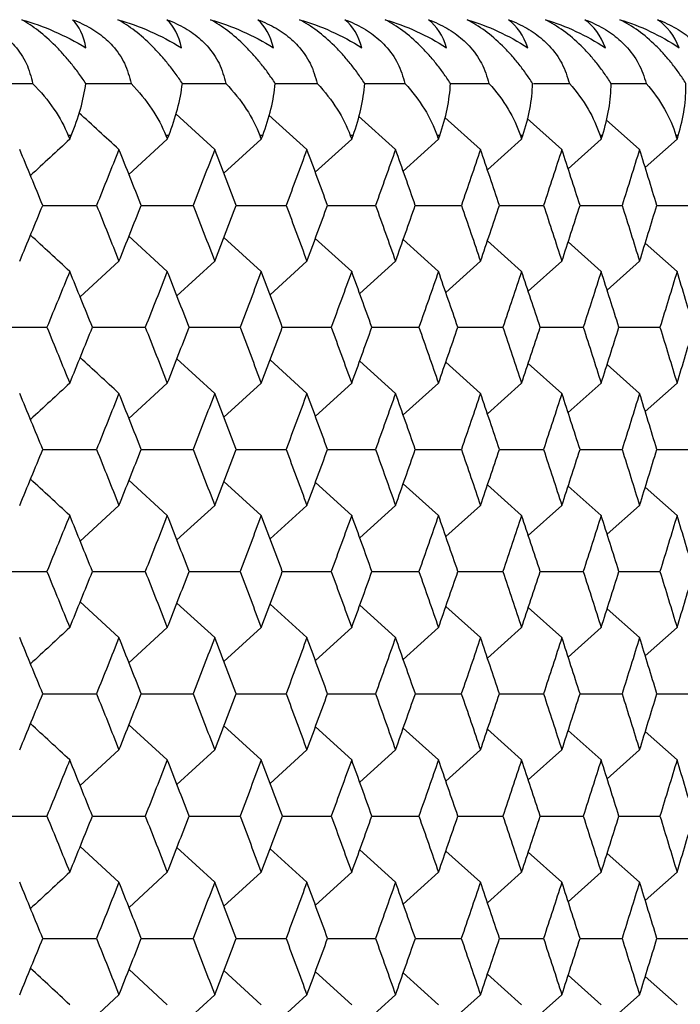
# Paper-space layout '_Back' of a CAD drawing. Units: millimetres. Extents: x -290 to 100, y -337 to 1225.
# Drawn here: x 91 to 95, y 1063 to 1069 of the extents above; entities that cross this region are included whole.
import ezdxf

# ---------------------------------------------------------------- set-up
doc = ezdxf.new("R2010")
doc.units = ezdxf.units.MM

psp = doc.layouts.new('_Back')

# ---------------------------------------------------------------- linework, layer by layer
at = {"color": 7, "linetype": 'Continuous', "lineweight": 25}
for p, q in [((92.388, 1068.2109), (92.1383, 1068.4389)), ((92.9776, 1068.2109), (92.7345, 1068.4315)), ((93.5444, 1068.2109), (93.3081, 1068.4241)), ((94.0881, 1068.2109), (93.8588, 1068.4165)), ((94.6085, 1068.2109), (94.3866, 1068.4088)), ((95.1057, 1068.2109), (94.8914, 1068.401)), ((91.4704, 1068.3), (91.4511, 1068.3)), ((92.0845, 1068.2763), (91.8391, 1068.0514)), ((92.0938, 1068.3), (92.0752, 1068.3)), ((92.6857, 1068.2763), (92.4465, 1068.0586)), ((92.6946, 1068.3), (92.6767, 1068.3)), ((93.2639, 1068.2763), (93.0313, 1068.0658)), ((93.2725, 1068.3), (93.2553, 1068.3)), ((93.8191, 1068.2763), (93.5933, 1068.0732)), ((93.8274, 1068.3), (93.8109, 1068.3)), ((94.3512, 1068.2763), (94.1324, 1068.0806)), ((94.3591, 1068.3), (94.3433, 1068.3)), ((94.86, 1068.2763), (94.6485, 1068.0881)), ((94.8676, 1068.3), (94.8525, 1068.3)), ((95.3454, 1068.2763), (95.1414, 1068.0957)), ((95.3526, 1068.3), (95.3382, 1068.3)), ((92.0845, 1067.4311), (91.8392, 1067.656)), ((92.6857, 1067.4311), (92.4466, 1067.6488)), ((93.2639, 1067.4311), (93.0314, 1067.6416)), ((93.8191, 1067.4311), (93.5934, 1067.6342)), ((94.3512, 1067.4311), (94.1325, 1067.6268)), ((94.86, 1067.4311), (94.6485, 1067.6193)), ((95.3454, 1067.4311), (95.1415, 1067.6117)), ((91.7755, 1067.4962), (91.5271, 1067.2677)), ((92.388, 1067.4962), (92.1457, 1067.2748)), ((92.9776, 1067.4962), (92.7418, 1067.282)), ((93.5444, 1067.4962), (93.3153, 1067.2893)), ((94.0881, 1067.4962), (93.8658, 1067.2968)), ((94.6085, 1067.4962), (94.3934, 1067.3042)), ((95.1057, 1067.4962), (94.8979, 1067.3118)), ((92.388, 1066.6506), (92.1458, 1066.872)), ((92.9776, 1066.6506), (92.7419, 1066.8648)), ((93.5444, 1066.6506), (93.3153, 1066.8574)), ((94.0881, 1066.6506), (93.8659, 1066.8501)), ((94.6085, 1066.6506), (94.3935, 1066.8426)), ((95.1057, 1066.6506), (94.898, 1066.835)), ((92.0845, 1066.7154), (91.8393, 1066.4904)), ((92.6857, 1066.7154), (92.4467, 1066.4976)), ((93.2639, 1066.7154), (93.0315, 1066.5049)), ((93.8191, 1066.7154), (93.5935, 1066.5122)), ((94.3512, 1066.7154), (94.1326, 1066.5196)), ((94.86, 1066.7154), (94.6487, 1066.5272)), ((95.3454, 1066.7154), (95.1415, 1066.5348)), ((92.0845, 1065.8695), (91.8394, 1066.0944)), ((92.6857, 1065.8695), (92.4468, 1066.0872)), ((93.2639, 1065.8695), (93.0315, 1066.08)), ((93.8191, 1065.8695), (93.5935, 1066.0726)), ((94.3512, 1065.8695), (94.1326, 1066.0652)), ((94.86, 1065.8695), (94.6487, 1066.0577)), ((95.3454, 1065.8695), (95.1416, 1066.0501)), ((91.7755, 1065.9339), (91.5272, 1065.7054)), ((92.388, 1065.9339), (92.1459, 1065.7125)), ((92.9776, 1065.9339), (92.742, 1065.7197)), ((93.5444, 1065.9339), (93.3154, 1065.7271)), ((94.0881, 1065.9339), (93.866, 1065.7345)), ((94.6085, 1065.9339), (94.3936, 1065.7419)), ((95.1057, 1065.9339), (94.8981, 1065.7495)), ((91.7755, 1065.0877), (91.5273, 1065.3162)), ((92.388, 1065.0877), (92.146, 1065.3091)), ((92.9776, 1065.0877), (92.7421, 1065.3018)), ((93.5444, 1065.0877), (93.3155, 1065.2945)), ((94.0881, 1065.0877), (93.866, 1065.2871)), ((94.6085, 1065.0877), (94.3936, 1065.2797)), ((95.1057, 1065.0877), (94.8981, 1065.2721)), ((92.0845, 1065.1519), (91.8394, 1064.9269)), ((92.6857, 1065.1519), (92.4468, 1064.9341)), ((93.2639, 1065.1519), (93.0316, 1064.9413)), ((93.8191, 1065.1519), (93.5936, 1064.9487)), ((94.3512, 1065.1519), (94.1327, 1064.9561)), ((94.86, 1065.1519), (94.6488, 1064.9636)), ((95.3454, 1065.1519), (95.1417, 1064.9712)), ((92.0845, 1064.3053), (91.8395, 1064.5303)), ((92.6857, 1064.3053), (92.4469, 1064.5231)), ((93.2639, 1064.3053), (93.0317, 1064.5159)), ((93.8191, 1064.3053), (93.5937, 1064.5085)), ((94.3512, 1064.3053), (94.1328, 1064.5011)), ((94.86, 1064.3053), (94.6488, 1064.4936)), ((95.3454, 1064.3053), (95.1417, 1064.486)), ((91.7755, 1064.3693), (91.5274, 1064.1407)), ((92.388, 1064.3693), (92.146, 1064.1479)), ((92.9776, 1064.3693), (92.7421, 1064.1551)), ((93.5444, 1064.3693), (93.3155, 1064.1624)), ((94.0881, 1064.3693), (93.8661, 1064.1698)), ((94.6085, 1064.3693), (94.3937, 1064.1773)), ((95.1057, 1064.3693), (94.8982, 1064.1848)), ((91.7755, 1063.5225), (91.5274, 1063.7511)), ((92.388, 1063.5225), (92.1461, 1063.7439)), ((92.9776, 1063.5225), (92.7422, 1063.7367)), ((93.5444, 1063.5225), (93.3156, 1063.7294)), ((94.0881, 1063.5225), (93.8661, 1063.722)), ((94.6085, 1063.5225), (94.3937, 1063.7145)), ((95.1057, 1063.5225), (94.8982, 1063.7069)), ((92.0845, 1063.5862), (91.8396, 1063.3612)), ((92.6857, 1063.5862), (92.447, 1063.3684)), ((93.2639, 1063.5862), (93.0317, 1063.3756)), ((93.8191, 1063.5862), (93.5937, 1063.383)), ((94.3512, 1063.5862), (94.1328, 1063.3904)), ((94.86, 1063.5862), (94.6489, 1063.3979)), ((95.3454, 1063.5862), (95.1418, 1063.4055)), ((92.0845, 1062.7391), (91.8396, 1062.9642)), ((92.6857, 1062.7391), (92.447, 1062.957)), ((93.2639, 1062.7391), (93.0318, 1062.9497)), ((93.8191, 1062.7391), (93.5938, 1062.9424)), ((94.3512, 1062.7391), (94.1329, 1062.9349)), ((94.86, 1062.7391), (94.6489, 1062.9274)), ((95.3454, 1062.7391), (95.1418, 1062.9198)), ((91.7755, 1062.8027), (91.5275, 1062.574)), ((92.388, 1062.8027), (92.1461, 1062.5812)), ((92.9776, 1062.8027), (92.7422, 1062.5884)), ((93.5444, 1062.8027), (93.3156, 1062.5957)), ((94.0881, 1062.8027), (93.8662, 1062.6032)), ((94.6085, 1062.8027), (94.3938, 1062.6106)), ((95.1057, 1062.8027), (94.8983, 1062.6182))]:
    psp.add_line(p, q, dxfattribs=at)
at = {"color": 7, "linetype": 'Continuous', "lineweight": 25, "flags": 128}
for points in [[(91.4511, 1068.3), (91.4565, 1068.2867), (91.4607, 1068.2763)], [(91.4607, 1068.2763), (91.4661, 1068.2896), (91.4704, 1068.3)], [(92.0752, 1068.3), (92.0805, 1068.2867), (92.0845, 1068.2763)], [(92.0845, 1068.2763), (92.0898, 1068.2896), (92.0938, 1068.3)], [(92.6767, 1068.3), (92.6817, 1068.2867), (92.6857, 1068.2763)], [(92.6857, 1068.2763), (92.6907, 1068.2896), (92.6946, 1068.3)], [(93.2553, 1068.3), (93.2601, 1068.2867), (93.2639, 1068.2763)], [(93.2639, 1068.2763), (93.2687, 1068.2896), (93.2725, 1068.3)], [(93.8109, 1068.3), (93.8155, 1068.2867), (93.8191, 1068.2763)], [(93.8191, 1068.2763), (93.8238, 1068.2896), (93.8274, 1068.3)], [(94.3433, 1068.3), (94.3477, 1068.2867), (94.3512, 1068.2763)], [(94.3512, 1068.2763), (94.3556, 1068.2896), (94.3591, 1068.3)], [(94.8525, 1068.3), (94.8567, 1068.2867), (94.86, 1068.2763)], [(94.86, 1068.2763), (94.8642, 1068.2896), (94.8676, 1068.3)], [(95.3382, 1068.3), (95.3423, 1068.2867), (95.3454, 1068.2763)], [(95.3454, 1068.2763), (95.3494, 1068.2896), (95.3526, 1068.3)]]:
    psp.add_lwpolyline(points, dxfattribs=at)
at = {"color": 7, "linetype": 'Continuous', "lineweight": 25}
for points, knots in [([(90.8524, 1069.0416), (90.8729, 1069.0335), (90.9131, 1069.0175), (90.9696, 1068.9874), (91.0212, 1068.9537), (91.0677, 1068.9159), (91.1281, 1068.8549), (91.1921, 1068.7602), (91.2125, 1068.6768), (91.2231, 1068.6333)], [0, 0, 0, 0, 0.104793, 0.206421, 0.305768, 0.403782, 0.501454, 0.740249, 1, 1, 1, 1]), ([(91.5637, 1068.6333), (91.5484, 1068.6555), (91.5187, 1068.6988), (91.47, 1068.7618), (91.4201, 1068.8205), (91.3509, 1068.8938), (91.2577, 1068.9776), (91.1885, 1069.02), (91.1531, 1069.0416)], [0, 0, 0, 0, 0.133287, 0.260044, 0.381582, 0.499382, 0.744061, 1, 1, 1, 1]), ([(91.4785, 1069.0416), (91.4989, 1069.0335), (91.5392, 1069.0175), (91.5958, 1068.9874), (91.6476, 1068.9537), (91.6943, 1068.9159), (91.7552, 1068.8549), (91.8201, 1068.7602), (91.8414, 1068.6768), (91.8525, 1068.6333)], [0, 0, 0, 0, 0.104793, 0.206421, 0.305768, 0.403782, 0.501454, 0.740249, 1, 1, 1, 1]), ([(92.181, 1068.6333), (92.1659, 1068.6555), (92.1364, 1068.6988), (92.0878, 1068.7618), (92.0379, 1068.8205), (91.9685, 1068.8938), (91.8747, 1068.9776), (91.8044, 1069.02), (91.7685, 1069.0416)], [0, 0, 0, 0, 0.133287, 0.260044, 0.381582, 0.499382, 0.744061, 1, 1, 1, 1]), ([(92.082, 1069.0416), (92.1024, 1069.0335), (92.1427, 1069.0175), (92.1994, 1068.9874), (92.2513, 1068.9537), (92.2983, 1068.9159), (92.3596, 1068.8549), (92.4255, 1068.7602), (92.4477, 1068.6768), (92.4593, 1068.6333)], [0, 0, 0, 0, 0.104793, 0.206421, 0.305768, 0.403782, 0.501454, 0.740249, 1, 1, 1, 1]), ([(92.7755, 1068.6333), (92.7605, 1068.6555), (92.7313, 1068.6988), (92.6829, 1068.7618), (92.633, 1068.8205), (92.5635, 1068.8938), (92.469, 1068.9776), (92.3976, 1069.02), (92.3612, 1069.0416)], [0, 0, 0, 0, 0.133287, 0.260044, 0.381582, 0.499382, 0.744061, 1, 1, 1, 1]), ([(92.6628, 1069.0416), (92.6832, 1069.0335), (92.7235, 1069.0175), (92.7802, 1068.9874), (92.8323, 1068.9537), (92.8795, 1068.9159), (92.9413, 1068.8549), (93.008, 1068.7602), (93.0312, 1068.6768), (93.0433, 1068.6333)], [0, 0, 0, 0, 0.104793, 0.206421, 0.305768, 0.403782, 0.501454, 0.740249, 1, 1, 1, 1]), ([(93.3472, 1068.6333), (93.3323, 1068.6555), (93.3034, 1068.6988), (93.2551, 1068.7618), (93.2053, 1068.8205), (93.1356, 1068.8938), (93.0404, 1068.9776), (92.9681, 1069.02), (92.9311, 1069.0416)], [0, 0, 0, 0, 0.133287, 0.260044, 0.381582, 0.499382, 0.744061, 1, 1, 1, 1]), ([(93.2207, 1069.0416), (93.2411, 1069.0335), (93.2814, 1069.0175), (93.3381, 1068.9875), (93.3904, 1068.9537), (93.4377, 1068.916), (93.5, 1068.8551), (93.5676, 1068.7603), (93.5917, 1068.6768), (93.6043, 1068.6333)], [0, 0, 0, 0, 0.104751, 0.206327, 0.305609, 0.403545, 0.501123, 0.740026, 1, 1, 1, 1]), ([(93.8958, 1068.6333), (93.8811, 1068.6556), (93.8523, 1068.699), (93.8042, 1068.7621), (93.7543, 1068.8208), (93.6845, 1068.894), (93.5888, 1068.9777), (93.5156, 1069.02), (93.4781, 1069.0416)], [0, 0, 0, 0, 0.133578, 0.260536, 0.38219, 0.500028, 0.744249, 1, 1, 1, 1]), ([(93.7556, 1069.0416), (93.776, 1069.0335), (93.8162, 1069.0175), (93.873, 1068.9875), (93.9254, 1068.9537), (93.973, 1068.916), (94.0357, 1068.8551), (94.1041, 1068.7603), (94.1292, 1068.6768), (94.1422, 1068.6333)], [0, 0, 0, 0, 0.104751, 0.206327, 0.305609, 0.403545, 0.501123, 0.740026, 1, 1, 1, 1]), ([(94.4213, 1068.6333), (94.4067, 1068.6556), (94.3782, 1068.699), (94.3303, 1068.7621), (94.2805, 1068.8208), (94.2105, 1068.894), (94.1142, 1068.9777), (94.04, 1069.02), (94.002, 1069.0416)], [0, 0, 0, 0, 0.133578, 0.260536, 0.38219, 0.500028, 0.744249, 1, 1, 1, 1]), ([(94.2674, 1069.0416), (94.2878, 1069.0335), (94.3279, 1069.0175), (94.3848, 1068.9875), (94.4373, 1068.9537), (94.4851, 1068.916), (94.5481, 1068.8551), (94.6174, 1068.7603), (94.6434, 1068.6768), (94.6569, 1068.6333)], [0, 0, 0, 0, 0.104751, 0.206327, 0.305609, 0.403545, 0.501123, 0.740026, 1, 1, 1, 1]), ([(94.9234, 1068.6333), (94.909, 1068.6556), (94.8808, 1068.699), (94.8331, 1068.7621), (94.7834, 1068.8208), (94.7132, 1068.894), (94.6164, 1068.9777), (94.5412, 1069.02), (94.5028, 1069.0416)], [0, 0, 0, 0, 0.1335777, 0.2605365, 0.3821903, 0.500028, 0.7442489, 1, 1, 1, 1]), ([(94.7559, 1069.0416), (94.7763, 1069.0335), (94.8164, 1069.0175), (94.8733, 1068.9875), (94.9259, 1068.9537), (94.9738, 1068.916), (95.0373, 1068.8551), (95.1073, 1068.7603), (95.1342, 1068.6768), (95.1482, 1068.6333)], [0, 0, 0, 0, 0.104751, 0.206327, 0.305609, 0.403545, 0.501123, 0.740026, 1, 1, 1, 1]), ([(95.4022, 1068.6333), (95.3879, 1068.6556), (95.3599, 1068.699), (95.3125, 1068.7621), (95.2629, 1068.8208), (95.1926, 1068.894), (95.0952, 1068.9777), (95.0191, 1069.02), (94.9802, 1069.0416)], [0, 0, 0, 0, 0.133578, 0.260536, 0.38219, 0.500028, 0.744249, 1, 1, 1, 1]), ([(95.221, 1069.0416), (95.2414, 1069.0335), (95.2814, 1069.0175), (95.3383, 1068.9875), (95.391, 1068.9537), (95.4392, 1068.916), (95.503, 1068.8551), (95.5738, 1068.7603), (95.6016, 1068.6768), (95.6161, 1068.6333)], [0, 0, 0, 0, 0.104751, 0.206327, 0.305609, 0.403545, 0.501123, 0.740026, 1, 1, 1, 1]), ([(90.9232, 1068.6333), (90.9442, 1068.6333), (91.0442, 1068.6333), (91.1442, 1068.6333), (91.2231, 1068.6333)], [0, 0, 0, 0, 0.209953, 1, 1, 1, 1]), ([(91.5636, 1068.6333), (91.5814, 1068.6333), (91.6777, 1068.6333), (91.774, 1068.6333), (91.8525, 1068.6333)], [0, 0, 0, 0, 0.1838304, 1, 1, 1, 1]), ([(92.1809, 1068.6333), (92.1955, 1068.6333), (92.2884, 1068.6333), (92.3811, 1068.6333), (92.4593, 1068.6333)], [0, 0, 0, 0, 0.157188, 1, 1, 1, 1]), ([(92.7762, 1068.6333), (92.7874, 1068.6333), (92.8765, 1068.6333), (92.9655, 1068.6333), (93.0433, 1068.6333)], [0, 0, 0, 0, 0.126226, 1, 1, 1, 1]), ([(93.3472, 1068.6333), (93.3555, 1068.6333), (93.4413, 1068.6333), (93.527, 1068.6333), (93.6043, 1068.6333)], [0, 0, 0, 0, 0.097334, 1, 1, 1, 1]), ([(93.8958, 1068.6333), (93.901, 1068.6333), (93.9832, 1068.6333), (94.0653, 1068.6333), (94.1422, 1068.6333)], [0, 0, 0, 0, 0.0635243, 1, 1, 1, 1]), ([(91.2878, 1067.8537), (91.3104, 1067.8537), (91.4251, 1067.8537), (91.5398, 1067.8537), (91.632, 1067.8537)], [0, 0, 0, 0, 0.196486, 1, 1, 1, 1]), ([(91.9178, 1067.8537), (91.9367, 1067.8537), (92.0474, 1067.8537), (92.158, 1067.8537), (92.2497, 1067.8537)], [0, 0, 0, 0, 0.170808, 1, 1, 1, 1]), ([(92.5251, 1067.8537), (92.5403, 1067.8537), (92.6469, 1067.8537), (92.7534, 1067.8537), (92.8446, 1067.8537)], [0, 0, 0, 0, 0.143152, 1, 1, 1, 1]), ([(93.1095, 1067.8537), (93.1211, 1067.8537), (93.2235, 1067.8537), (93.3259, 1067.8537), (93.4166, 1067.8537)], [0, 0, 0, 0, 0.113268, 1, 1, 1, 1]), ([(93.671, 1067.8537), (93.6789, 1067.8537), (93.7772, 1067.8537), (93.8754, 1067.8537), (93.9656, 1067.8537)], [0, 0, 0, 0, 0.080858, 1, 1, 1, 1]), ([(94.2094, 1067.8537), (94.2136, 1067.8537), (94.3077, 1067.8537), (94.4017, 1067.8537), (94.4914, 1067.8537)], [0, 0, 0, 0, 0.045569, 1, 1, 1, 1]), ([(90.9645, 1067.0734), (90.9888, 1067.0734), (91.1055, 1067.0734), (91.2222, 1067.0734), (91.3145, 1067.0734)], [0, 0, 0, 0, 0.208392, 1, 1, 1, 1]), ([(91.6057, 1067.0734), (91.6264, 1067.0734), (91.7391, 1067.0734), (91.8517, 1067.0734), (91.9436, 1067.0734)], [0, 0, 0, 0, 0.183607, 1, 1, 1, 1]), ([(92.2243, 1067.0734), (92.2414, 1067.0734), (92.35, 1067.0734), (92.4584, 1067.0734), (92.5499, 1067.0734)], [0, 0, 0, 0, 0.1569573, 1, 1, 1, 1]), ([(92.8202, 1067.0734), (92.8336, 1067.0734), (92.9381, 1067.0734), (93.0424, 1067.0734), (93.1334, 1067.0734)], [0, 0, 0, 0, 0.128209, 1, 1, 1, 1]), ([(93.3932, 1067.0734), (93.4029, 1067.0734), (93.5032, 1067.0734), (93.6034, 1067.0734), (93.6939, 1067.0734)], [0, 0, 0, 0, 0.097088, 1, 1, 1, 1]), ([(93.9431, 1067.0734), (93.9492, 1067.0734), (94.0453, 1067.0734), (94.1414, 1067.0734), (94.2313, 1067.0734)], [0, 0, 0, 0, 0.06327, 1, 1, 1, 1]), ([(91.288, 1066.2924), (91.3104, 1066.2924), (91.4251, 1066.2924), (91.5397, 1066.2924), (91.6318, 1066.2924)], [0, 0, 0, 0, 0.195972, 1, 1, 1, 1]), ([(91.9179, 1066.2924), (91.9367, 1066.2924), (92.0473, 1066.2924), (92.1578, 1066.2924), (92.2495, 1066.2924)], [0, 0, 0, 0, 0.17027, 1, 1, 1, 1]), ([(92.5252, 1066.2924), (92.5404, 1066.2924), (92.6469, 1066.2924), (92.7532, 1066.2924), (92.8444, 1066.2924)], [0, 0, 0, 0, 0.142591, 1, 1, 1, 1]), ([(93.1096, 1066.2924), (93.1212, 1066.2924), (93.2235, 1066.2924), (93.3258, 1066.2924), (93.4165, 1066.2924)], [0, 0, 0, 0, 0.1126803, 1, 1, 1, 1]), ([(93.6711, 1066.2924), (93.679, 1066.2924), (93.7772, 1066.2924), (93.8752, 1066.2924), (93.9654, 1066.2924)], [0, 0, 0, 0, 0.080241, 1, 1, 1, 1]), ([(94.2095, 1066.2924), (94.2137, 1066.2924), (94.3077, 1066.2924), (94.4016, 1066.2924), (94.4912, 1066.2924)], [0, 0, 0, 0, 0.044921, 1, 1, 1, 1]), ([(90.9646, 1065.5108), (90.9889, 1065.5108), (91.1055, 1065.5108), (91.2221, 1065.5108), (91.3144, 1065.5108)], [0, 0, 0, 0, 0.207925, 1, 1, 1, 1]), ([(91.6058, 1065.5108), (91.6264, 1065.5108), (91.739, 1065.5108), (91.8515, 1065.5108), (91.9434, 1065.5108)], [0, 0, 0, 0, 0.183119, 1, 1, 1, 1]), ([(92.2245, 1065.5108), (92.2414, 1065.5108), (92.3499, 1065.5108), (92.4583, 1065.5108), (92.5498, 1065.5108)], [0, 0, 0, 0, 0.1564475, 1, 1, 1, 1]), ([(92.8203, 1065.5108), (92.8337, 1065.5108), (92.938, 1065.5108), (93.0423, 1065.5108), (93.1333, 1065.5108)], [0, 0, 0, 0, 0.127675, 1, 1, 1, 1]), ([(93.3933, 1065.5108), (93.403, 1065.5108), (93.5032, 1065.5108), (93.6033, 1065.5108), (93.6938, 1065.5108)], [0, 0, 0, 0, 0.096529, 1, 1, 1, 1]), ([(93.9433, 1065.5108), (93.9493, 1065.5108), (94.0453, 1065.5108), (94.1413, 1065.5108), (94.2312, 1065.5108)], [0, 0, 0, 0, 0.062684, 1, 1, 1, 1]), ([(91.2881, 1064.7286), (91.3105, 1064.7286), (91.4251, 1064.7286), (91.5396, 1064.7286), (91.6317, 1064.7286)], [0, 0, 0, 0, 0.195531, 1, 1, 1, 1]), ([(91.918, 1064.7286), (91.9368, 1064.7286), (92.0473, 1064.7286), (92.1577, 1064.7286), (92.2494, 1064.7286)], [0, 0, 0, 0, 0.16981, 1, 1, 1, 1]), ([(92.5253, 1064.7286), (92.5404, 1064.7286), (92.6468, 1064.7286), (92.7531, 1064.7286), (92.8443, 1064.7286)], [0, 0, 0, 0, 0.1421094, 1, 1, 1, 1]), ([(93.1098, 1064.7286), (93.1212, 1064.7286), (93.2235, 1064.7286), (93.3257, 1064.7286), (93.4164, 1064.7286)], [0, 0, 0, 0, 0.112176, 1, 1, 1, 1]), ([(93.6712, 1064.7286), (93.679, 1064.7286), (93.7772, 1064.7286), (93.8752, 1064.7286), (93.9653, 1064.7286)], [0, 0, 0, 0, 0.079713, 1, 1, 1, 1]), ([(94.2096, 1064.7286), (94.2138, 1064.7286), (94.3077, 1064.7286), (94.4015, 1064.7286), (94.4911, 1064.7286)], [0, 0, 0, 0, 0.044366, 1, 1, 1, 1]), ([(90.9647, 1063.9459), (90.9889, 1063.9459), (91.1055, 1063.9459), (91.222, 1063.9459), (91.3143, 1063.9459)], [0, 0, 0, 0, 0.207529, 1, 1, 1, 1]), ([(91.6059, 1063.9459), (91.6265, 1063.9459), (91.739, 1063.9459), (91.8514, 1063.9459), (91.9433, 1063.9459)], [0, 0, 0, 0, 0.1827066, 1, 1, 1, 1]), ([(92.2246, 1063.9459), (92.2415, 1063.9459), (92.3499, 1063.9459), (92.4582, 1063.9459), (92.5497, 1063.9459)], [0, 0, 0, 0, 0.156016, 1, 1, 1, 1]), ([(92.8205, 1063.9459), (92.8337, 1063.9459), (92.938, 1063.9459), (93.0422, 1063.9459), (93.1332, 1063.9459)], [0, 0, 0, 0, 0.127224, 1, 1, 1, 1]), ([(93.3934, 1063.9459), (93.403, 1063.9459), (93.5032, 1063.9459), (93.6032, 1063.9459), (93.6937, 1063.9459)], [0, 0, 0, 0, 0.096056, 1, 1, 1, 1]), ([(93.9434, 1063.9459), (93.9493, 1063.9459), (94.0453, 1063.9459), (94.1412, 1063.9459), (94.2311, 1063.9459)], [0, 0, 0, 0, 0.062188, 1, 1, 1, 1]), ([(91.2882, 1063.1627), (91.3106, 1063.1627), (91.4251, 1063.1627), (91.5395, 1063.1627), (91.6316, 1063.1627)], [0, 0, 0, 0, 0.195164, 1, 1, 1, 1]), ([(91.9181, 1063.1627), (91.9369, 1063.1627), (92.0473, 1063.1627), (92.1576, 1063.1627), (92.2493, 1063.1627)], [0, 0, 0, 0, 0.1694267, 1, 1, 1, 1]), ([(92.5254, 1063.1627), (92.5405, 1063.1627), (92.6468, 1063.1627), (92.753, 1063.1627), (92.8442, 1063.1627)], [0, 0, 0, 0, 0.141709, 1, 1, 1, 1]), ([(93.1099, 1063.1627), (93.1213, 1063.1627), (93.2235, 1063.1627), (93.3256, 1063.1627), (93.4163, 1063.1627)], [0, 0, 0, 0, 0.111757, 1, 1, 1, 1]), ([(93.6713, 1063.1627), (93.6791, 1063.1627), (93.7771, 1063.1627), (93.8751, 1063.1627), (93.9653, 1063.1627)], [0, 0, 0, 0, 0.0792734, 1, 1, 1, 1]), ([(94.2097, 1063.1627), (94.2138, 1063.1627), (94.3077, 1063.1627), (94.4014, 1063.1627), (94.4911, 1063.1627)], [0, 0, 0, 0, 0.043904, 1, 1, 1, 1])]:
    psp.add_open_spline(points, degree=3, knots=knots, dxfattribs=at)
for points in [[(91.1531, 1069.0416), (91.2926, 1069.0019), (91.432, 1068.9423), (91.5642, 1068.8615)], [(91.5642, 1068.8615), (91.5505, 1068.9407), (91.5212, 1069.001), (91.4785, 1069.0416)], [(91.7685, 1069.0416), (91.9067, 1069.0019), (92.0448, 1068.9423), (92.1753, 1068.8615)], [(92.1753, 1068.8615), (92.159, 1068.9407), (92.1271, 1069.001), (92.082, 1069.0416)], [(92.3612, 1069.0416), (92.4982, 1069.0019), (92.6348, 1068.9423), (92.7636, 1068.8615)], [(92.7636, 1068.8615), (92.7448, 1068.9407), (92.7104, 1069.001), (92.6628, 1069.0416)], [(92.9311, 1069.0416), (93.0669, 1069.0019), (93.202, 1068.9423), (93.3291, 1068.8615)], [(93.3291, 1068.8615), (93.3076, 1068.9407), (93.2707, 1069.001), (93.2207, 1069.0416)], [(93.4781, 1069.0416), (93.6126, 1069.0019), (93.7462, 1068.9423), (93.8715, 1068.8615)], [(93.8715, 1068.8615), (93.8475, 1068.9407), (93.808, 1069.001), (93.7556, 1069.0416)], [(94.002, 1069.0416), (94.1352, 1069.0019), (94.2672, 1068.9423), (94.3907, 1068.8615)], [(94.3907, 1068.8615), (94.3642, 1068.9407), (94.3222, 1069.001), (94.2674, 1069.0416)], [(94.5028, 1069.0416), (94.6346, 1069.0019), (94.765, 1068.9423), (94.8867, 1068.8615)], [(94.8867, 1068.8615), (94.8576, 1068.9407), (94.8131, 1069.001), (94.7559, 1069.0416)], [(94.9802, 1069.0416), (95.1107, 1069.0019), (95.2394, 1068.9423), (95.3593, 1068.8615)], [(95.3593, 1068.8615), (95.3276, 1068.9407), (95.2806, 1069.001), (95.221, 1069.0416)], [(91.2231, 1068.6333), (91.3278, 1068.5274), (91.4044, 1068.4145), (91.4511, 1068.3)], [(91.4704, 1068.3), (91.5169, 1068.4145), (91.5489, 1068.5273), (91.5637, 1068.6333)], [(91.8525, 1068.6333), (91.9554, 1068.5274), (92.0302, 1068.4145), (92.0752, 1068.3)], [(92.0938, 1068.3), (92.1388, 1068.4145), (92.1686, 1068.5273), (92.181, 1068.6333)], [(92.4593, 1068.6333), (92.5604, 1068.5274), (92.6334, 1068.4145), (92.6767, 1068.3)], [(92.6946, 1068.3), (92.7379, 1068.4145), (92.7656, 1068.5273), (92.7755, 1068.6333)], [(93.0433, 1068.6333), (93.1424, 1068.5274), (93.2136, 1068.4145), (93.2553, 1068.3)], [(93.2725, 1068.3), (93.3141, 1068.4145), (93.3397, 1068.5273), (93.3472, 1068.6333)], [(93.6043, 1068.6333), (93.7016, 1068.5274), (93.7709, 1068.4145), (93.8109, 1068.3)], [(93.8274, 1068.3), (93.8673, 1068.4145), (93.8908, 1068.5273), (93.8958, 1068.6333)], [(94.1422, 1068.6333), (94.2376, 1068.5274), (94.3051, 1068.4145), (94.3433, 1068.3)], [(94.3591, 1068.3), (94.3973, 1068.4145), (94.4187, 1068.5273), (94.4213, 1068.6333)], [(94.426, 1068.6333), (94.503, 1068.6333), (94.5799, 1068.6333), (94.6569, 1068.6333)], [(94.6569, 1068.6333), (94.7503, 1068.5274), (94.8159, 1068.4145), (94.8525, 1068.3)], [(94.8676, 1068.3), (94.904, 1068.4145), (94.9234, 1068.5273), (94.9234, 1068.6333)], [(94.9234, 1068.6333), (94.9984, 1068.6333), (95.0733, 1068.6333), (95.1482, 1068.6333)], [(95.1482, 1068.6333), (95.2397, 1068.5274), (95.3034, 1068.4145), (95.3382, 1068.3)], [(95.3526, 1068.3), (95.3873, 1068.4145), (95.4046, 1068.5273), (95.4022, 1068.6333)], [(91.7755, 1068.2109), (91.69, 1068.2893), (91.6047, 1068.3677), (91.5196, 1068.4461)], [(91.4607, 1068.2763), (91.3767, 1068.199), (91.2929, 1068.1216), (91.2093, 1068.0443)], [(91.2878, 1067.8537), (91.2388, 1067.9728), (91.1897, 1068.0919), (91.1403, 1068.2109)], [(91.7755, 1068.2109), (91.7278, 1068.0919), (91.68, 1067.9728), (91.632, 1067.8537)], [(91.9178, 1067.8537), (91.8705, 1067.9728), (91.8231, 1068.0919), (91.7755, 1068.2109)], [(92.388, 1068.2109), (92.3421, 1068.0919), (92.2959, 1067.9728), (92.2497, 1067.8537)], [(92.5251, 1067.8537), (92.4796, 1067.9728), (92.4339, 1068.0919), (92.388, 1068.2109)], [(92.9776, 1068.2109), (92.9335, 1068.0919), (92.8891, 1067.9728), (92.8446, 1067.8537)], [(93.1095, 1067.8537), (93.0658, 1067.9728), (93.0218, 1068.0919), (92.9776, 1068.2109)], [(93.5444, 1068.2109), (93.502, 1068.0919), (93.4594, 1067.9728), (93.4166, 1067.8537)], [(93.671, 1067.8537), (93.629, 1067.9728), (93.5868, 1068.0919), (93.5444, 1068.2109)], [(94.0881, 1068.2109), (94.0474, 1068.0919), (94.0066, 1067.9728), (93.9656, 1067.8537)], [(94.2094, 1067.8537), (94.1691, 1067.9728), (94.1287, 1068.0919), (94.0881, 1068.2109)], [(94.6085, 1068.2109), (94.5697, 1068.0919), (94.5306, 1067.9728), (94.4914, 1067.8537)], [(94.7245, 1067.8537), (94.686, 1067.9728), (94.6474, 1068.0919), (94.6085, 1068.2109)], [(95.1057, 1068.2109), (95.0686, 1068.0919), (95.0313, 1067.9728), (94.9938, 1067.8537)], [(95.2162, 1067.8537), (95.1796, 1067.9728), (95.1427, 1068.0919), (95.1057, 1068.2109)], [(91.1403, 1067.4962), (91.1897, 1067.6154), (91.2388, 1067.7346), (91.2878, 1067.8537)], [(91.632, 1067.8537), (91.68, 1067.7346), (91.7278, 1067.6154), (91.7755, 1067.4962)], [(91.7755, 1067.4962), (91.8231, 1067.6154), (91.8705, 1067.7346), (91.9178, 1067.8537)], [(92.2497, 1067.8537), (92.2959, 1067.7346), (92.3421, 1067.6154), (92.388, 1067.4962)], [(92.388, 1067.4962), (92.4339, 1067.6154), (92.4796, 1067.7346), (92.5251, 1067.8537)], [(92.8446, 1067.8537), (92.8891, 1067.7346), (92.9335, 1067.6154), (92.9776, 1067.4962)], [(92.9776, 1067.4962), (93.0218, 1067.6154), (93.0658, 1067.7346), (93.1095, 1067.8537)], [(93.4166, 1067.8537), (93.4594, 1067.7346), (93.502, 1067.6154), (93.5444, 1067.4962)], [(93.5444, 1067.4962), (93.5868, 1067.6154), (93.629, 1067.7346), (93.671, 1067.8537)], [(93.9656, 1067.8537), (94.0066, 1067.7346), (94.0474, 1067.6154), (94.0881, 1067.4962)], [(94.0881, 1067.4962), (94.1287, 1067.6154), (94.1691, 1067.7346), (94.2094, 1067.8537)], [(94.4914, 1067.8537), (94.5306, 1067.7346), (94.5697, 1067.6154), (94.6085, 1067.4962)], [(94.6085, 1067.4962), (94.6474, 1067.6154), (94.686, 1067.7346), (94.7245, 1067.8537)], [(94.7245, 1067.8537), (94.8143, 1067.8537), (94.9041, 1067.8537), (94.9938, 1067.8537)], [(94.9938, 1067.8537), (95.0313, 1067.7346), (95.0686, 1067.6154), (95.1057, 1067.4962)], [(95.1057, 1067.4962), (95.1427, 1067.6154), (95.1796, 1067.7346), (95.2162, 1067.8537)], [(95.2162, 1067.8537), (95.3018, 1067.8537), (95.3874, 1067.8537), (95.4729, 1067.8537)], [(91.4607, 1067.4311), (91.3768, 1067.5085), (91.293, 1067.5858), (91.2093, 1067.6631)], [(91.4607, 1067.4311), (91.4122, 1067.3119), (91.3635, 1067.1927), (91.3145, 1067.0734)], [(91.6057, 1067.0734), (91.5576, 1067.1927), (91.5092, 1067.3119), (91.4607, 1067.4311)], [(92.0845, 1067.4311), (92.0378, 1067.3119), (91.9908, 1067.1927), (91.9436, 1067.0734)], [(92.2243, 1067.0734), (92.1779, 1067.1927), (92.1313, 1067.3119), (92.0845, 1067.4311)], [(92.6857, 1067.4311), (92.6406, 1067.3119), (92.5954, 1067.1927), (92.5499, 1067.0734)], [(92.8202, 1067.0734), (92.7756, 1067.1927), (92.7307, 1067.3119), (92.6857, 1067.4311)], [(93.2639, 1067.4311), (93.2206, 1067.3119), (93.1771, 1067.1927), (93.1334, 1067.0734)], [(93.3932, 1067.0734), (93.3503, 1067.1927), (93.3072, 1067.3119), (93.2639, 1067.4311)], [(93.8191, 1067.4311), (93.7776, 1067.3119), (93.7359, 1067.1927), (93.6939, 1067.0734)], [(93.9431, 1067.0734), (93.902, 1067.1927), (93.8607, 1067.3119), (93.8191, 1067.4311)], [(94.3512, 1067.4311), (94.3115, 1067.3119), (94.2715, 1067.1927), (94.2313, 1067.0734)], [(94.4699, 1067.0734), (94.4305, 1067.1927), (94.391, 1067.3119), (94.3512, 1067.4311)], [(94.86, 1067.4311), (94.822, 1067.3119), (94.7839, 1067.1927), (94.7455, 1067.0734)], [(94.9733, 1067.0734), (94.9358, 1067.1927), (94.898, 1067.3119), (94.86, 1067.4311)], [(95.3454, 1067.4311), (95.3092, 1067.3119), (95.2728, 1067.1927), (95.2362, 1067.0734)], [(95.4534, 1067.0734), (95.4176, 1067.1927), (95.3816, 1067.3119), (95.3454, 1067.4311)], [(91.3145, 1067.0734), (91.3635, 1066.9541), (91.4122, 1066.8348), (91.4607, 1066.7154)], [(91.4607, 1066.7154), (91.5092, 1066.8348), (91.5576, 1066.9541), (91.6057, 1067.0734)], [(91.9436, 1067.0734), (91.9908, 1066.9541), (92.0378, 1066.8348), (92.0845, 1066.7154)], [(92.0845, 1066.7154), (92.1313, 1066.8348), (92.1779, 1066.9541), (92.2243, 1067.0734)], [(92.5499, 1067.0734), (92.5954, 1066.9541), (92.6406, 1066.8348), (92.6857, 1066.7154)], [(92.6857, 1066.7154), (92.7307, 1066.8348), (92.7756, 1066.9541), (92.8202, 1067.0734)], [(93.1334, 1067.0734), (93.1771, 1066.9541), (93.2206, 1066.8348), (93.2639, 1066.7154)], [(93.2639, 1066.7154), (93.3072, 1066.8348), (93.3503, 1066.9541), (93.3932, 1067.0734)], [(93.6939, 1067.0734), (93.7359, 1066.9541), (93.7776, 1066.8348), (93.8191, 1066.7154)], [(93.8191, 1066.7154), (93.8607, 1066.8348), (93.902, 1066.9541), (93.9431, 1067.0734)], [(94.2313, 1067.0734), (94.2715, 1066.9541), (94.3115, 1066.8348), (94.3512, 1066.7154)], [(94.3512, 1066.7154), (94.391, 1066.8348), (94.4305, 1066.9541), (94.4699, 1067.0734)], [(94.4699, 1067.0734), (94.5618, 1067.0734), (94.6536, 1067.0734), (94.7455, 1067.0734)], [(94.7455, 1067.0734), (94.7839, 1066.9541), (94.822, 1066.8348), (94.86, 1066.7154)], [(94.86, 1066.7154), (94.898, 1066.8348), (94.9358, 1066.9541), (94.9733, 1067.0734)], [(94.9733, 1067.0734), (95.061, 1067.0734), (95.1486, 1067.0734), (95.2362, 1067.0734)], [(95.2362, 1067.0734), (95.2728, 1066.9541), (95.3092, 1066.8348), (95.3454, 1066.7154)], [(95.3454, 1066.7154), (95.3816, 1066.8348), (95.4176, 1066.9541), (95.4534, 1067.0734)], [(91.7755, 1066.6506), (91.6925, 1066.7268), (91.6098, 1066.803), (91.5271, 1066.8791)], [(91.4607, 1066.7154), (91.3768, 1066.638), (91.293, 1066.5606), (91.2094, 1066.4833)], [(91.288, 1066.2924), (91.239, 1066.4118), (91.1897, 1066.5312), (91.1403, 1066.6506)], [(91.7755, 1066.6506), (91.7278, 1066.5312), (91.6799, 1066.4118), (91.6318, 1066.2924)], [(91.9179, 1066.2924), (91.8706, 1066.4118), (91.8231, 1066.5312), (91.7755, 1066.6506)], [(92.388, 1066.6506), (92.342, 1066.5312), (92.2959, 1066.4118), (92.2495, 1066.2924)], [(92.5252, 1066.2924), (92.4797, 1066.4118), (92.4339, 1066.5312), (92.388, 1066.6506)], [(92.9776, 1066.6506), (92.9334, 1066.5312), (92.889, 1066.4118), (92.8444, 1066.2924)], [(93.1096, 1066.2924), (93.0658, 1066.4118), (93.0218, 1066.5312), (92.9776, 1066.6506)], [(93.5444, 1066.6506), (93.502, 1066.5312), (93.4593, 1066.4118), (93.4165, 1066.2924)], [(93.6711, 1066.2924), (93.6291, 1066.4118), (93.5868, 1066.5312), (93.5444, 1066.6506)], [(94.0881, 1066.6506), (94.0474, 1066.5312), (94.0065, 1066.4118), (93.9654, 1066.2924)], [(94.2095, 1066.2924), (94.1692, 1066.4118), (94.1287, 1066.5312), (94.0881, 1066.6506)], [(94.6085, 1066.6506), (94.5696, 1066.5312), (94.5305, 1066.4118), (94.4912, 1066.2924)], [(94.7246, 1066.2924), (94.6861, 1066.4118), (94.6474, 1066.5312), (94.6085, 1066.6506)], [(95.1057, 1066.6506), (95.0685, 1066.5312), (95.0312, 1066.4118), (94.9937, 1066.2924)], [(95.2163, 1066.2924), (95.1797, 1066.4118), (95.1428, 1066.5312), (95.1057, 1066.6506)], [(91.1403, 1065.9339), (91.1897, 1066.0535), (91.239, 1066.173), (91.288, 1066.2924)], [(91.6318, 1066.2924), (91.6799, 1066.173), (91.7278, 1066.0535), (91.7755, 1065.9339)], [(91.7755, 1065.9339), (91.8231, 1066.0535), (91.8706, 1066.173), (91.9179, 1066.2924)], [(92.2495, 1066.2924), (92.2959, 1066.173), (92.342, 1066.0535), (92.388, 1065.9339)], [(92.388, 1065.9339), (92.4339, 1066.0535), (92.4797, 1066.173), (92.5252, 1066.2924)], [(92.8444, 1066.2924), (92.889, 1066.173), (92.9334, 1066.0535), (92.9776, 1065.9339)], [(92.9776, 1065.9339), (93.0218, 1066.0535), (93.0658, 1066.173), (93.1096, 1066.2924)], [(93.4165, 1066.2924), (93.4593, 1066.173), (93.502, 1066.0535), (93.5444, 1065.9339)], [(93.5444, 1065.9339), (93.5868, 1066.0535), (93.6291, 1066.173), (93.6711, 1066.2924)], [(93.9654, 1066.2924), (94.0065, 1066.173), (94.0474, 1066.0535), (94.0881, 1065.9339)], [(94.0881, 1065.9339), (94.1287, 1066.0535), (94.1692, 1066.173), (94.2095, 1066.2924)], [(94.4912, 1066.2924), (94.5305, 1066.173), (94.5696, 1066.0535), (94.6085, 1065.9339)], [(94.6085, 1065.9339), (94.6474, 1066.0535), (94.6861, 1066.173), (94.7246, 1066.2924)], [(94.7246, 1066.2924), (94.8143, 1066.2924), (94.904, 1066.2924), (94.9937, 1066.2924)], [(94.9937, 1066.2924), (95.0312, 1066.173), (95.0685, 1066.0535), (95.1057, 1065.9339)], [(95.1057, 1065.9339), (95.1428, 1066.0535), (95.1797, 1066.173), (95.2163, 1066.2924)], [(95.2163, 1066.2924), (95.3018, 1066.2924), (95.3873, 1066.2924), (95.4728, 1066.2924)], [(91.4607, 1065.8695), (91.3768, 1065.9468), (91.2931, 1066.0242), (91.2095, 1066.1015)], [(91.4607, 1065.8695), (91.4121, 1065.7499), (91.3634, 1065.6304), (91.3144, 1065.5108)], [(91.6058, 1065.5108), (91.5577, 1065.6304), (91.5093, 1065.7499), (91.4607, 1065.8695)], [(92.0845, 1065.8695), (92.0377, 1065.7499), (91.9907, 1065.6304), (91.9434, 1065.5108)], [(92.2245, 1065.5108), (92.178, 1065.6304), (92.1314, 1065.7499), (92.0845, 1065.8695)], [(92.6857, 1065.8695), (92.6406, 1065.7499), (92.5953, 1065.6304), (92.5498, 1065.5108)], [(92.8203, 1065.5108), (92.7757, 1065.6304), (92.7308, 1065.7499), (92.6857, 1065.8695)], [(93.2639, 1065.8695), (93.2206, 1065.7499), (93.177, 1065.6304), (93.1333, 1065.5108)], [(93.3933, 1065.5108), (93.3504, 1065.6304), (93.3072, 1065.7499), (93.2639, 1065.8695)], [(93.8191, 1065.8695), (93.7776, 1065.7499), (93.7358, 1065.6304), (93.6938, 1065.5108)], [(93.9433, 1065.5108), (93.9021, 1065.6304), (93.8607, 1065.7499), (93.8191, 1065.8695)], [(94.3512, 1065.8695), (94.3114, 1065.7499), (94.2714, 1065.6304), (94.2312, 1065.5108)], [(94.47, 1065.5108), (94.4306, 1065.6304), (94.391, 1065.7499), (94.3512, 1065.8695)], [(94.86, 1065.8695), (94.822, 1065.7499), (94.7838, 1065.6304), (94.7454, 1065.5108)], [(94.9735, 1065.5108), (94.9358, 1065.6304), (94.898, 1065.7499), (94.86, 1065.8695)], [(95.3454, 1065.8695), (95.3092, 1065.7499), (95.2728, 1065.6304), (95.2361, 1065.5108)], [(95.4535, 1065.5108), (95.4177, 1065.6304), (95.3816, 1065.7499), (95.3454, 1065.8695)], [(91.3144, 1065.5108), (91.3634, 1065.3912), (91.4121, 1065.2716), (91.4607, 1065.1519)], [(91.4607, 1065.1519), (91.5093, 1065.2716), (91.5577, 1065.3912), (91.6058, 1065.5108)], [(91.9434, 1065.5108), (91.9907, 1065.3912), (92.0377, 1065.2716), (92.0845, 1065.1519)], [(92.0845, 1065.1519), (92.1314, 1065.2716), (92.178, 1065.3912), (92.2245, 1065.5108)], [(92.5498, 1065.5108), (92.5953, 1065.3912), (92.6406, 1065.2716), (92.6857, 1065.1519)], [(92.6857, 1065.1519), (92.7308, 1065.2716), (92.7757, 1065.3912), (92.8203, 1065.5108)], [(93.1333, 1065.5108), (93.177, 1065.3912), (93.2206, 1065.2716), (93.2639, 1065.1519)], [(93.2639, 1065.1519), (93.3072, 1065.2716), (93.3504, 1065.3912), (93.3933, 1065.5108)], [(93.6938, 1065.5108), (93.7358, 1065.3912), (93.7776, 1065.2716), (93.8191, 1065.1519)], [(93.8191, 1065.1519), (93.8607, 1065.2716), (93.9021, 1065.3912), (93.9433, 1065.5108)], [(94.2312, 1065.5108), (94.2714, 1065.3912), (94.3114, 1065.2716), (94.3512, 1065.1519)], [(94.3512, 1065.1519), (94.391, 1065.2716), (94.4306, 1065.3912), (94.47, 1065.5108)], [(94.47, 1065.5108), (94.5618, 1065.5108), (94.6536, 1065.5108), (94.7454, 1065.5108)], [(94.7454, 1065.5108), (94.7838, 1065.3912), (94.822, 1065.2716), (94.86, 1065.1519)], [(94.86, 1065.1519), (94.898, 1065.2716), (94.9358, 1065.3912), (94.9735, 1065.5108)], [(94.9735, 1065.5108), (95.061, 1065.5108), (95.1486, 1065.5108), (95.2361, 1065.5108)], [(95.2361, 1065.5108), (95.2728, 1065.3912), (95.3092, 1065.2716), (95.3454, 1065.1519)], [(95.3454, 1065.1519), (95.3816, 1065.2716), (95.4177, 1065.3912), (95.4535, 1065.5108)], [(91.4607, 1065.1519), (91.3768, 1065.0745), (91.2931, 1064.9971), (91.2096, 1064.9198)], [(91.2881, 1064.7286), (91.239, 1064.8483), (91.1898, 1064.968), (91.1403, 1065.0877)], [(91.7755, 1065.0877), (91.7277, 1064.968), (91.6798, 1064.8483), (91.6317, 1064.7286)], [(91.918, 1064.7286), (91.8707, 1064.8483), (91.8232, 1064.968), (91.7755, 1065.0877)], [(92.388, 1065.0877), (92.342, 1064.968), (92.2958, 1064.8483), (92.2494, 1064.7286)], [(92.5253, 1064.7286), (92.4797, 1064.8483), (92.4339, 1064.968), (92.388, 1065.0877)], [(92.9776, 1065.0877), (92.9334, 1064.968), (92.889, 1064.8483), (92.8443, 1064.7286)], [(93.1098, 1064.7286), (93.0659, 1064.8483), (93.0219, 1064.968), (92.9776, 1065.0877)], [(93.5444, 1065.0877), (93.5019, 1064.968), (93.4592, 1064.8483), (93.4164, 1064.7286)], [(93.6712, 1064.7286), (93.6292, 1064.8483), (93.5869, 1064.968), (93.5444, 1065.0877)], [(94.0881, 1065.0877), (94.0474, 1064.968), (94.0065, 1064.8483), (93.9653, 1064.7286)], [(94.2096, 1064.7286), (94.1693, 1064.8483), (94.1288, 1064.968), (94.0881, 1065.0877)], [(94.6085, 1065.0877), (94.5696, 1064.968), (94.5305, 1064.8483), (94.4911, 1064.7286)], [(94.7247, 1064.7286), (94.6862, 1064.8483), (94.6475, 1064.968), (94.6085, 1065.0877)], [(95.1057, 1065.0877), (95.0685, 1064.968), (95.0312, 1064.8483), (94.9936, 1064.7286)], [(95.2164, 1064.7286), (95.1797, 1064.8483), (95.1428, 1064.968), (95.1057, 1065.0877)], [(91.1403, 1064.3693), (91.1898, 1064.4891), (91.239, 1064.6089), (91.2881, 1064.7286)], [(91.6317, 1064.7286), (91.6798, 1064.6089), (91.7277, 1064.4891), (91.7755, 1064.3693)], [(91.7755, 1064.3693), (91.8232, 1064.4891), (91.8707, 1064.6089), (91.918, 1064.7286)], [(92.2494, 1064.7286), (92.2958, 1064.6089), (92.342, 1064.4891), (92.388, 1064.3693)], [(92.388, 1064.3693), (92.4339, 1064.4891), (92.4797, 1064.6089), (92.5253, 1064.7286)], [(92.8443, 1064.7286), (92.889, 1064.6089), (92.9334, 1064.4891), (92.9776, 1064.3693)], [(92.9776, 1064.3693), (93.0219, 1064.4891), (93.0659, 1064.6089), (93.1098, 1064.7286)], [(93.4164, 1064.7286), (93.4592, 1064.6089), (93.5019, 1064.4891), (93.5444, 1064.3693)], [(93.5444, 1064.3693), (93.5869, 1064.4891), (93.6292, 1064.6089), (93.6712, 1064.7286)], [(93.9653, 1064.7286), (94.0065, 1064.6089), (94.0474, 1064.4891), (94.0881, 1064.3693)], [(94.0881, 1064.3693), (94.1288, 1064.4891), (94.1693, 1064.6089), (94.2096, 1064.7286)], [(94.4911, 1064.7286), (94.5305, 1064.6089), (94.5696, 1064.4891), (94.6085, 1064.3693)], [(94.6085, 1064.3693), (94.6475, 1064.4891), (94.6862, 1064.6089), (94.7247, 1064.7286)], [(94.7247, 1064.7286), (94.8144, 1064.7286), (94.904, 1064.7286), (94.9936, 1064.7286)], [(94.9936, 1064.7286), (95.0312, 1064.6089), (95.0685, 1064.4891), (95.1057, 1064.3693)], [(95.1057, 1064.3693), (95.1428, 1064.4891), (95.1797, 1064.6089), (95.2164, 1064.7286)], [(95.2164, 1064.7286), (95.3019, 1064.7286), (95.3873, 1064.7286), (95.4727, 1064.7286)], [(91.4607, 1064.3053), (91.3769, 1064.3827), (91.2932, 1064.4601), (91.2096, 1064.5375)], [(91.4607, 1064.3053), (91.4121, 1064.1855), (91.3633, 1064.0657), (91.3143, 1063.9459)], [(91.606, 1063.9459), (91.5577, 1064.0657), (91.5093, 1064.1855), (91.4607, 1064.3053)], [(92.0845, 1064.3053), (92.0377, 1064.1855), (91.9906, 1064.0657), (91.9433, 1063.9459)], [(92.2246, 1063.9459), (92.1781, 1064.0657), (92.1314, 1064.1855), (92.0845, 1064.3053)], [(92.6857, 1064.3053), (92.6405, 1064.1855), (92.5952, 1064.0657), (92.5497, 1063.9459)], [(92.8205, 1063.9459), (92.7757, 1064.0657), (92.7308, 1064.1855), (92.6857, 1064.3053)], [(93.2639, 1064.3053), (93.2205, 1064.1855), (93.1769, 1064.0657), (93.1332, 1063.9459)], [(93.3934, 1063.9459), (93.3505, 1064.0657), (93.3073, 1064.1855), (93.2639, 1064.3053)], [(93.8191, 1064.3053), (93.7775, 1064.1855), (93.7357, 1064.0657), (93.6937, 1063.9459)], [(93.9434, 1063.9459), (93.9021, 1064.0657), (93.8607, 1064.1855), (93.8191, 1064.3053)], [(94.3512, 1064.3053), (94.3114, 1064.1855), (94.2713, 1064.0657), (94.2311, 1063.9459)], [(94.4701, 1063.9459), (94.4307, 1064.0657), (94.391, 1064.1855), (94.3512, 1064.3053)], [(94.86, 1064.3053), (94.822, 1064.1855), (94.7837, 1064.0657), (94.7453, 1063.9459)], [(94.9735, 1063.9459), (94.9359, 1064.0657), (94.8981, 1064.1855), (94.86, 1064.3053)], [(95.3454, 1064.3053), (95.3092, 1064.1855), (95.2727, 1064.0657), (95.236, 1063.9459)], [(95.4536, 1063.9459), (95.4177, 1064.0657), (95.3817, 1064.1855), (95.3454, 1064.3053)], [(91.3143, 1063.9459), (91.3633, 1063.826), (91.4121, 1063.7061), (91.4607, 1063.5862)], [(91.4607, 1063.5862), (91.5093, 1063.7061), (91.5577, 1063.826), (91.606, 1063.9459)], [(91.9433, 1063.9459), (91.9906, 1063.826), (92.0377, 1063.7061), (92.0845, 1063.5862)], [(92.0845, 1063.5862), (92.1314, 1063.7061), (92.1781, 1063.826), (92.2246, 1063.9459)], [(92.5497, 1063.9459), (92.5952, 1063.826), (92.6405, 1063.7061), (92.6857, 1063.5862)], [(92.6857, 1063.5862), (92.7308, 1063.7061), (92.7757, 1063.826), (92.8205, 1063.9459)], [(93.1332, 1063.9459), (93.1769, 1063.826), (93.2205, 1063.7061), (93.2639, 1063.5862)], [(93.2639, 1063.5862), (93.3073, 1063.7061), (93.3505, 1063.826), (93.3934, 1063.9459)], [(93.6937, 1063.9459), (93.7357, 1063.826), (93.7775, 1063.7061), (93.8191, 1063.5862)], [(93.8191, 1063.5862), (93.8607, 1063.7061), (93.9022, 1063.826), (93.9434, 1063.9459)], [(94.2311, 1063.9459), (94.2713, 1063.826), (94.3114, 1063.7061), (94.3512, 1063.5862)], [(94.3512, 1063.5862), (94.3911, 1063.7061), (94.4307, 1063.826), (94.4701, 1063.9459)], [(94.4701, 1063.9459), (94.5618, 1063.9459), (94.6536, 1063.9459), (94.7453, 1063.9459)], [(94.7453, 1063.9459), (94.7837, 1063.826), (94.822, 1063.7061), (94.86, 1063.5862)], [(94.86, 1063.5862), (94.8981, 1063.7061), (94.9359, 1063.826), (94.9735, 1063.9459)], [(94.9735, 1063.9459), (95.0611, 1063.9459), (95.1486, 1063.9459), (95.236, 1063.9459)], [(95.236, 1063.9459), (95.2727, 1063.826), (95.3092, 1063.7061), (95.3454, 1063.5862)], [(95.3454, 1063.5862), (95.3817, 1063.7061), (95.4177, 1063.826), (95.4536, 1063.9459)], [(91.4607, 1063.5862), (91.3769, 1063.5088), (91.2932, 1063.4314), (91.2097, 1063.354)], [(91.2882, 1063.1627), (91.2391, 1063.2826), (91.1898, 1063.4026), (91.1403, 1063.5225)], [(91.7755, 1063.5225), (91.7277, 1063.4026), (91.6797, 1063.2826), (91.6316, 1063.1627)], [(91.9182, 1063.1627), (91.8708, 1063.2826), (91.8232, 1063.4026), (91.7755, 1063.5225)], [(92.388, 1063.5225), (92.3419, 1063.4026), (92.2957, 1063.2826), (92.2493, 1063.1627)], [(92.5254, 1063.1627), (92.4798, 1063.2826), (92.434, 1063.4026), (92.388, 1063.5225)], [(92.9776, 1063.5225), (92.9334, 1063.4026), (92.8889, 1063.2826), (92.8442, 1063.1627)], [(93.1099, 1063.1627), (93.066, 1063.2826), (93.0219, 1063.4026), (92.9776, 1063.5225)], [(93.5444, 1063.5225), (93.5019, 1063.4026), (93.4592, 1063.2826), (93.4163, 1063.1627)], [(93.6713, 1063.1627), (93.6292, 1063.2826), (93.5869, 1063.4026), (93.5444, 1063.5225)], [(94.0881, 1063.5225), (94.0473, 1063.4026), (94.0064, 1063.2826), (93.9653, 1063.1627)], [(94.2097, 1063.1627), (94.1693, 1063.2826), (94.1288, 1063.4026), (94.0881, 1063.5225)], [(94.6085, 1063.5225), (94.5696, 1063.4026), (94.5304, 1063.2826), (94.4911, 1063.1627)], [(94.7248, 1063.1627), (94.6862, 1063.2826), (94.6475, 1063.4026), (94.6085, 1063.5225)], [(95.1057, 1063.5225), (95.0685, 1063.4026), (95.0311, 1063.2826), (94.9935, 1063.1627)], [(95.2165, 1063.1627), (95.1798, 1063.2826), (95.1428, 1063.4026), (95.1057, 1063.5225)], [(91.1403, 1062.8027), (91.1898, 1062.9227), (91.2391, 1063.0427), (91.2882, 1063.1627)], [(91.6316, 1063.1627), (91.6797, 1063.0427), (91.7277, 1062.9227), (91.7755, 1062.8027)], [(91.7755, 1062.8027), (91.8232, 1062.9227), (91.8708, 1063.0427), (91.9182, 1063.1627)], [(92.2493, 1063.1627), (92.2957, 1063.0427), (92.3419, 1062.9227), (92.388, 1062.8027)], [(92.388, 1062.8027), (92.434, 1062.9227), (92.4798, 1063.0427), (92.5254, 1063.1627)], [(92.8442, 1063.1627), (92.8889, 1063.0427), (92.9334, 1062.9227), (92.9776, 1062.8027)], [(92.9776, 1062.8027), (93.0219, 1062.9227), (93.066, 1063.0427), (93.1099, 1063.1627)], [(93.4163, 1063.1627), (93.4592, 1063.0427), (93.5019, 1062.9227), (93.5444, 1062.8027)], [(93.5444, 1062.8027), (93.5869, 1062.9227), (93.6292, 1063.0427), (93.6713, 1063.1627)], [(93.9653, 1063.1627), (94.0064, 1063.0427), (94.0473, 1062.9227), (94.0881, 1062.8027)], [(94.0881, 1062.8027), (94.1288, 1062.9227), (94.1693, 1063.0427), (94.2097, 1063.1627)], [(94.4911, 1063.1627), (94.5304, 1063.0427), (94.5696, 1062.9227), (94.6085, 1062.8027)], [(94.6085, 1062.8027), (94.6475, 1062.9227), (94.6862, 1063.0427), (94.7248, 1063.1627)], [(94.7248, 1063.1627), (94.8144, 1063.1627), (94.904, 1063.1627), (94.9935, 1063.1627)], [(94.9935, 1063.1627), (95.0311, 1063.0427), (95.0685, 1062.9227), (95.1057, 1062.8027)], [(95.1057, 1062.8027), (95.1428, 1062.9227), (95.1798, 1063.0427), (95.2165, 1063.1627)], [(95.2165, 1063.1627), (95.3019, 1063.1627), (95.3873, 1063.1627), (95.4726, 1063.1627)], [(91.4607, 1062.7391), (91.3769, 1062.8165), (91.2932, 1062.8939), (91.2097, 1062.9713)]]:
    psp.add_open_spline(points, degree=3, dxfattribs=at)

doc.saveas('drawing.dxf')
